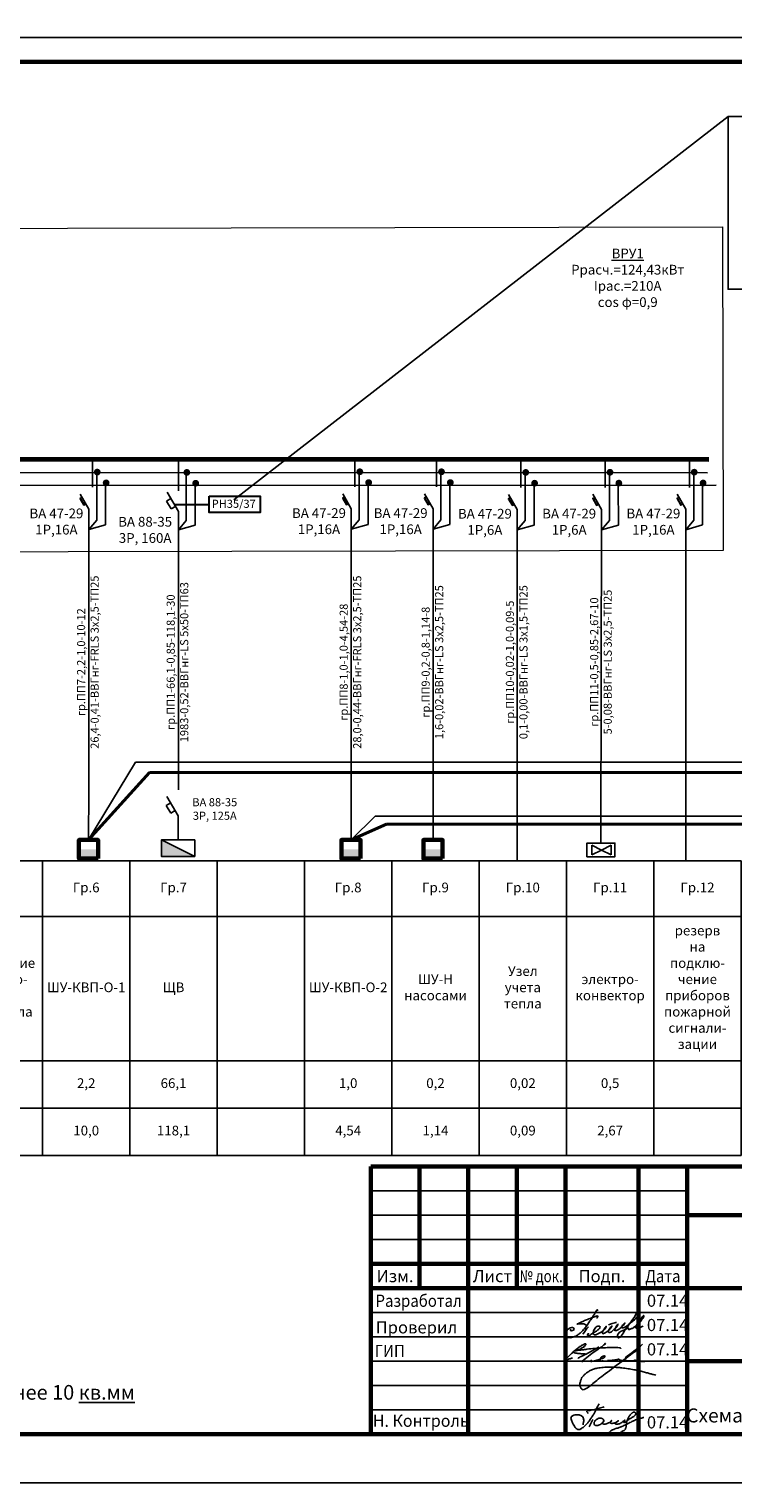
# Model space of a CAD drawing. Units: millimetres. Extents: x -7505 to 1538799, y -221434 to 44728.
# Drawn here: x 388119 to 402571, y -16519 to 13356 of the extents above; entities that cross this region are included whole.
import ezdxf
from ezdxf.enums import TextEntityAlignment as Align

# ---------------------------------------------------------------- set-up
doc = ezdxf.new("R2010")
doc.units = ezdxf.units.MM
doc.layers.add('1FORMAT', color=7, linetype='Continuous')
doc.layers.add('электрика', color=10, linetype='Continuous')
doc.layers.add('наруж', color=5, linetype='Continuous', lineweight=50)
doc.styles.add('PSTUDIO', font='cs_gost2304.shx')
doc.styles.add('НТПИ_ТИ', font='isocpeui.ttf', dxfattribs={"height": 250})
doc.styles.add('Подпись штампа', font='isocpeui.ttf')
doc.styles.add('стиль1', font='txt')

# ---------------------------------------------------------------- blocks, each defined once
blk = doc.blocks.new('*T129')
at = {"layer": 'электрика', "color": 0, "linetype": 'ByBlock', "lineweight": -2, "ltscale": 100, "transparency": 16777216}
for p, q in [((0, 0), (27177, 0)), ((0, 0), (0, -6051)), ((3726, 0), (3726, -6051)), ((5586, 0), (5586, -6051)), ((7454, 0), (7454, -6051)), ((9247, 0), (9247, -6051)), ((11040, 0), (11040, -6051)), ((12833, 0), (12833, -6051)), ((14626, 0), (14626, -6051)), ((16419, 0), (16419, -6051)), ((18212, 0), (18212, -6051)), ((20005, 0), (20005, -6051)), ((21798, 0), (21798, -6051)), ((23591, 0), (23591, -6051)), ((25384, 0), (25384, -6051)), ((27177, 0), (27177, -6051)), ((0, -1140), (27177, -1140)), ((0, -4104), (27177, -4104)), ((0, -5078), (27177, -5078)), ((0, -6051), (27177, -6051))]:
    blk.add_line(p, q, dxfattribs=at)
at = {"layer": 'электрика', "color": 0, "linetype": 'ByBlock', "ltscale": 100, "transparency": 16777216, "style": 'Подпись штампа'}
for s, insert, char_height, width, attachment_point in [('№ присоединения                   (№ группы)', (1863, -570), 200.07, 3325.56, 5), ('Гр.1', (4656, -570), 200.1, 1460.07, 5), ('Гр.2', (6520, -570), 200.1, 1467.91, 5), ('Гр.3', (8350, -570), 200, 1392.9, 5), ('Гр.4', (10144, -570), 200.1, 1392.9, 5), ('Гр.5', (11937, -570), 200.1, 1392.9, 5), ('Гр.6', (13730, -570), 200.1, 1392.9, 5), ('Гр.7', (15523, -570), 200.1, 1392.9, 5), ('Гр.8', (19109, -570), 200.1, 1392.9, 5), ('Гр.9', (20902, -570), 200.1, 1392.9, 5), ('Гр.10', (22695, -570), 200.1, 1392.9, 5), ('Гр.11', (24488, -570), 200.1, 1392.9, 5), ('Гр.12', (26281, -570), 200.1, 1392.9, 5), ('резерв    на подклю- чение приборов пожарной сигнали- зации', (26281, -2622), 200.07, 1392.9, 5), ('освещение эл.щито- вой и теплоузла', (11937, -2622), 200.07, 1392.9, 5), ('Наименование присоединения (группы)', (1863, -2622), 200.07, 3325.56, 5), ('ШУ-Н насосами', (20902, -2622), 200.07, 1392.9, 5), ('Узел учета тепла', (22695, -2622), 200.07, 1392.9, 5), ('электро- конвектор', (24488, -2622), 200.07, 1392.9, 5), ('ЩС1', (4656, -2622), 200.1, 1460.07, 5), ('ЩС2', (6520, -2622), 200.1, 1467.91, 5), ('ЩОР', (8350, -2622), 200, 1392.9, 5), ('ЩОА', (10144, -2622), 200.1, 1392.9, 5), ('ШУ-КВП-О-1', (13730, -2622), 200.1, 1392.9, 5), ('ЩВ', (15523, -2622), 200.1, 1392.9, 5), ('ШУ-КВП-О-2\\P ', (19109, -2622), 200.1, 1392.9, 5), ('Расчетная мощность, кВт', (1863, -4304), 200.07, 3325.56, 2), ('4,18', (4656, -4591), 200.1, 1460.07, 5), ('48,3', (6520, -4591), 200.1, 1467.91, 5), ('1,46', (8350, -4591), 200, 1392.9, 5), ('0,38', (10144, -4591), 200.1, 1392.9, 5), ('0,088', (11937, -4591), 200.1, 1392.9, 5), ('2,2', (13730, -4591), 200.1, 1392.9, 5), ('66,1', (15523, -4591), 200.1, 1392.9, 5), ('1,0', (19109, -4591), 200.1, 1392.9, 5), ('0,2', (20902, -4591), 200, 1392.9, 5), ('0,02', (22695, -4591), 200.1, 1392.9, 5), ('0,5', (24488, -4591), 200.1, 1392.9, 5), ('Расчетный ток,А', (1863, -5565), 200.07, 3325.56, 5), ('7,06', (4656, -5565), 200.1, 1460.07, 5), ('86,3', (6520, -5565), 200.1, 1467.91, 5), ('6,64', (8350, -5565), 200, 1392.9, 5), ('1,74', (10144, -5565), 200.1, 1392.9, 5), ('0,4', (11937, -5565), 200.1, 1392.9, 5), ('10,0', (13730, -5565), 200.1, 1392.9, 5), ('118,1', (15523, -5565), 200.1, 1392.9, 5), ('4,54', (19109, -5565), 200.1, 1392.9, 5), ('1,14', (20902, -5565), 200.1, 1392.9, 5), ('0,09', (22695, -5565), 200.1, 1392.9, 5), ('2,67', (24488, -5565), 200.1, 1392.9, 5)]:
    blk.add_mtext(s, dxfattribs=dict(at, insert=insert, char_height=char_height, width=width, attachment_point=attachment_point))
blk = doc.blocks.new('A$C04954020')
at = {"color": 1, "ltscale": 100}
blk.add_line((344, 233), (289, 115), dxfattribs=at)
for points in [[(447, 477), (427, 444), (415, 423), (401, 396), (383, 358), (360, 317), (329, 268), (297, 222), (274, 188), (235, 146), (193, 106), (167, 90), (141, 75), (106, 75), (83, 91), (58, 124), (38, 157), (15, 204), (3, 234), (2, 264), (11, 279), (26, 291), (65, 305), (105, 307), (131, 304), (155, 296), (175, 283), (194, 259), (201, 236), (203, 202), (198, 181), (194, 161), (191, 148)], [(274, 325), (258, 344), (253, 352), (253, 360), (264, 367), (297, 374), (378, 390), (448, 408), (527, 430)], [(509, 196), (514, 203), (517, 214), (514, 229), (508, 238), (500, 243), (488, 249), (473, 253), (462, 254), (445, 252), (432, 248), (423, 243), (412, 235), (401, 227), (390, 218), (380, 207), (373, 196), (367, 182), (366, 169), (366, 156), (371, 145), (382, 139), (396, 135), (415, 135), (434, 139), (448, 144), (462, 151), (472, 157), (486, 167), (498, 181), (504, 189), (509, 196)], [(747, 208), (747, 210), (743, 210), (740, 207), (736, 204), (730, 199), (724, 194), (717, 189), (710, 184), (704, 178), (702, 171), (703, 163), (711, 156), (723, 155), (740, 157), (753, 160), (766, 164), (788, 176), (803, 185), (814, 192), (822, 198), (836, 208), (846, 214), (851, 221), (851, 224), (844, 216), (838, 207), (833, 199), (830, 190), (837, 185), (848, 185), (858, 189), (883, 207), (897, 218), (915, 233), (940, 248), (960, 260), (980, 271), (1001, 287), (1017, 302), (1023, 318), (1022, 333), (1015, 342), (1005, 347), (993, 347), (982, 344), (972, 337), (961, 330), (952, 322), (938, 310), (928, 296), (918, 282), (911, 265), (899, 239), (892, 223), (885, 210), (880, 195), (878, 172), (875, 157), (873, 144), (873, 118), (869, 104), (864, 89), (860, 78), (838, 59), (816, 45), (770, 22), (713, 2), (659, 0), (622, 2), (606, 9), (606, 18), (618, 42), (632, 52), (659, 67), (681, 75), (707, 87), (738, 96), (764, 106), (790, 113), (806, 119), (835, 135), (872, 152), (913, 172), (950, 191), (1001, 215), (1042, 231), (1098, 252), (1128, 257), (1150, 265)], [(530, 212), (521, 203), (513, 195), (506, 185), (504, 176), (504, 169), (505, 162), (513, 155), (527, 155), (537, 157), (553, 161), (570, 166), (584, 172), (599, 179), (610, 183), (619, 191), (629, 196), (638, 204), (642, 210), (641, 214), (639, 214), (635, 211), (631, 206), (627, 201), (626, 195), (625, 190), (625, 184), (627, 176), (629, 172), (638, 170), (649, 169), (661, 171), (675, 173), (694, 178), (705, 183), (711, 186), (726, 194), (735, 198), (743, 205), (745, 206), (747, 208)]]:
    blk.add_spline(points, degree=3, dxfattribs=at)
blk = doc.blocks.new('A$C3CC20083')
at = {"color": 5, "lineweight": 25}
for points in [[(175, 808), (187, 801), (207, 804), (239, 816), (280, 836), (336, 868), (354, 879), (378, 901), (393, 921), (398, 940), (386, 944), (364, 935), (342, 923), (306, 905), (247, 866), (177, 809), (126, 765), (76, 717), (36, 678), (7, 647), (1, 625), (24, 622), (49, 631), (76, 637), (103, 645), (117, 647), (122, 649)], [(779, 944), (798, 948), (769, 919), (622, 815), (354, 612), (326, 590), (314, 577), (331, 582), (344, 592)], [(1563, 932), (1203, 652)], [(396, 723), (384, 734), (348, 738), (303, 740), (259, 744), (211, 749), (169, 755), (151, 762), (142, 768), (137, 781), (164, 798), (194, 801), (250, 810), (320, 819), (420, 832), (583, 848), (644, 853), (696, 858), (800, 863), (941, 867), (1025, 865), (1084, 863), (1110, 855), (1114, 848)], [(664, 880), (500, 783), (369, 716), (281, 673), (247, 653), (235, 642)], [(1445, 815), (1090, 547), (963, 455), (796, 326), (649, 214), (541, 124), (431, 37), (377, 8), (340, 0), (311, 12), (291, 39), (277, 68), (273, 110), (290, 182), (309, 235), (346, 286), (394, 333), (457, 377), (518, 409), (589, 433), (629, 443), (692, 451), (755, 459), (816, 463), (868, 464), (938, 462), (1048, 457), (1135, 448), (1263, 431), (1382, 410), (1477, 389), (1553, 374), (1644, 349), (1718, 329), (1786, 310), (1835, 299)], [(514, 611), (503, 597), (497, 585), (502, 580), (518, 580), (720, 638), (751, 648), (788, 679), (787, 690), (772, 693), (746, 686), (727, 677), (714, 665), (701, 646), (690, 625), (691, 597), (702, 590), (728, 589), (753, 591)], [(839, 600), (906, 602), (967, 610), (1019, 615), (1056, 622), (1070, 625), (1086, 614), (1103, 608), (1128, 603), (1154, 598), (1203, 597), (1243, 595), (1271, 593), (1318, 592), (1337, 590), (1361, 592), (1389, 600), (1416, 604), (1433, 595), (1473, 589), (1507, 586), (1542, 581), (1565, 579), (1590, 579), (1608, 580)]]:
    blk.add_spline(points, degree=3, dxfattribs=at)
blk = doc.blocks.new('A$C2DD70819')
at = {"color": 3}
for points in [[(24.6, 20.7), (24.6, 21.6), (23.8, 20.6), (18.9, 13.1), (15.2, 7.7), (12.8, 5), (10.9, 3.2), (8.8, 1.8), (6.9, 0.9), (4.6, 0.2), (2.4, 0.1), (0.9, 0.7), (0.1, 1.7), (0.1, 2.9), (0.5, 4.4), (1.3, 5.9), (2.8, 7.2), (4.6, 7.8), (6.1, 7.6), (6.6, 6.6), (5.4, 5.5), (4, 5.5), (4.1, 6.6)], [(16.2, 8.9), (15.7, 9.9), (14.7, 10.6), (13.5, 10.7), (11.9, 10.7), (10.3, 10.7), (9.4, 10.8), (8.9, 10.6), (9, 10.5), (9.3, 10.6), (10, 11), (11, 11.6), (13.3, 12.6), (16.1, 13.8), (18, 14.5), (20, 15.3), (21.7, 16), (23.2, 16.5), (24.9, 16.7), (25, 16.2), (24.5, 15.5), (24.1, 15.1)], [(17.9, 3), (17.7, 3.2), (17.2, 2.7), (16.9, 1.9), (17.5, 1.6), (19, 2.1), (22.6, 4.3), (25, 6), (26.5, 7.6), (26.6, 8.6), (25.5, 9), (24.3, 8.7), (22.8, 7.4), (22, 5.8), (21.5, 4.5), (21.3, 3.5), (21.6, 2.7), (22.2, 2.3), (24.5, 2.9), (26.6, 3.8), (28.3, 4.8), (30.3, 6.7), (31.1, 7.9), (31.5, 8.9), (30.4, 7.6), (29.3, 5.8), (28.5, 4), (28.6, 3.3), (30.6, 3.9), (32.1, 4.8), (33.9, 6.2), (35.2, 7.8), (35.7, 8.5), (35.8, 9.1), (35.3, 8.7), (34.8, 8.2), (34.1, 7.2), (33.1, 4.3), (33.6, 4), (36, 5.2), (37, 6.1), (39.1, 8), (40.1, 9.4), (40.4, 10), (40.5, 10.5), (39.6, 9.7), (39.1, 8.8), (38.5, 7.5), (38, 5.7), (38.8, 5.5), (40.9, 6.4), (42.8, 7.9), (44.4, 9.4), (45.3, 10.4), (45.8, 11.4), (44.7, 10.4), (43.7, 8.9), (43.6, 7.9), (45.8, 8.2), (46.8, 8.8), (47.8, 9.5)], [(33.3, 10), (36, 11.1), (38.2, 11.6), (39.4, 11.8)], [(47.8, 9.5), (51.4, 12.4), (54.9, 15.6), (56.4, 17.7), (56.4, 18.9), (56.1, 19.8), (55.1, 19.1), (53.4, 16.5), (50.4, 12.1), (46.9, 7.2), (43.9, 2.8), (41.3, 0.1), (40.7, 0), (40.1, 1.1), (40.3, 2.5), (40.9, 3.4), (43.7, 5.4), (46.1, 6.5), (48.3, 7.4), (48.6, 7.5), (48.4, 6.6), (49, 6.3), (49.9, 6.6), (51.9, 7.5), (53.7, 8.8), (55.2, 10.1), (57.3, 11.9), (59, 14), (60, 15.2), (60.4, 16.6), (60.4, 17.1), (59.1, 15.9), (57.5, 13.7), (56, 11.6), (54.7, 9.6), (54, 7.9), (54.2, 7.6), (55.6, 7.7), (58.2, 8.3), (60, 8.9)], [(17.7, 8.5), (13.3, 2.7)]]:
    blk.add_spline(points, degree=3, dxfattribs=at)
blk = doc.blocks.new('A$C48335A99')
at = {"color": 3}
blk.add_blockref('A$C2DD70819', (0, 0), dxfattribs=at)

msp = doc.modelspace()

# ---------------------------------------------------------------- hatches: boundary and pattern name
at = {"layer": 'электрика', "linetype": 'ByBlock'}
h = msp.add_hatch(color=0, dxfattribs=at)
edge = h.paths.add_edge_path()
edge.add_arc((389518.8, 4253.4), 69.9, 0, 360)
h = msp.add_hatch(color=0, dxfattribs=at)
edge = h.paths.add_edge_path()
edge.add_arc((391358.4, 4246.7), 69.9, 0, 360)
h = msp.add_hatch(color=0, dxfattribs=at)
edge = h.paths.add_edge_path()
edge.add_arc((394910, 4260.4), 69.9, 0, 360)
h = msp.add_hatch(color=0, dxfattribs=at)
edge = h.paths.add_edge_path()
edge.add_arc((396587, 4260.4), 69.9, 0, 360)
h = msp.add_hatch(color=0, dxfattribs=at)
edge = h.paths.add_edge_path()
edge.add_arc((398317.1, 4246.7), 69.9, 0, 360)
h = msp.add_hatch(color=0, dxfattribs=at)
edge = h.paths.add_edge_path()
edge.add_arc((400047.2, 4248.9), 69.9, 0, 360)
h = msp.add_hatch(color=0, dxfattribs=at)
edge = h.paths.add_edge_path()
edge.add_arc((401777.2, 4251.1), 69.9, 0, 360)
h = msp.add_hatch(color=0, dxfattribs=at)
edge = h.paths.add_edge_path()
edge.add_arc((389700.8, 4031.1), 69.9, 0, 360)
h = msp.add_hatch(color=0, dxfattribs=at)
edge = h.paths.add_edge_path()
edge.add_arc((391540.4, 4024.4), 69.9, 0, 360)
h = msp.add_hatch(color=0, dxfattribs=at)
edge = h.paths.add_edge_path()
edge.add_arc((395092, 4038.1), 69.9, 0, 360)
h = msp.add_hatch(color=0, dxfattribs=at)
edge = h.paths.add_edge_path()
edge.add_arc((396769, 4038.1), 69.9, 0, 360)
h = msp.add_hatch(color=0, dxfattribs=at)
edge = h.paths.add_edge_path()
edge.add_arc((398499.1, 4024.4), 69.9, 0, 360)
h = msp.add_hatch(color=0, dxfattribs=at)
edge = h.paths.add_edge_path()
edge.add_arc((400229.2, 4026.6), 69.9, 0, 360)
h = msp.add_hatch(color=0, dxfattribs=at)
edge = h.paths.add_edge_path()
edge.add_arc((401959.2, 4028.8), 69.9, 0, 360)
at = {"layer": 'электрика', "linetype": 'ByBlock', "lineweight": 60, "ltscale": 100}
for color, points in [(3, [(389534.8, -3496.6), (389142.1, -3496.6), (389142.1, -3689.1), (389534.8, -3689.1)]), (3, [(394926, -3496.6), (394533.3, -3496.6), (394533.3, -3689.1), (394926, -3689.1)]), (1, [(396609.3, -3496.6), (396216.6, -3496.6), (396216.6, -3689.1), (396609.3, -3689.1)])]:
    msp.add_hatch(color=color, dxfattribs=at).paths.add_polyline_path(points)
at = {"layer": 'электрика', "linetype": 'ByBlock', "ltscale": 100}
h = msp.add_hatch(color=0, dxfattribs=at)
h.dxf.hatch_style = 1
h.paths.add_polyline_path([(390836, -3304.1), (390836, -3646.1), (391520, -3646.1)])

# ---------------------------------------------------------------- linework, layer by layer
at = {"color": 0, "linetype": 'ByBlock'}
msp.add_line((385562, 12681.5), (411485.8, 12681.5), dxfattribs=at)
at = {"linetype": 'Continuous', "lineweight": 60}
for p, q in [((395133, -10018.5), (413633, -10018.5)), ((395133, -15518.5), (395133, -10018.5)), ((396133, -10018.5), (396133, -12518.5)), ((397133, -10018.5), (397133, -15518.5)), ((398133, -10018.5), (398133, -12518.5)), ((399133, -10018.5), (399133, -15518.5)), ((400633, -10018.5), (400633, -15518.5)), ((401633, -15518.5), (401633, -10019.5)), ((401633, -11018.5), (413633, -11018.5)), ((395133, -12018.5), (401633, -12018.5)), ((395133, -12518.5), (413633, -12518.5)), ((401633, -14018.5), (413633, -14018.5))]:
    msp.add_line(p, q, dxfattribs=at)
at = {"linetype": 'Continuous', "lineweight": 25}
for p, q in [((395133, -10518.5), (401633, -10518.5)), ((395133, -11018.5), (401633, -11018.5)), ((395133, -11518.5), (401633, -11518.5)), ((395133, -13018.5), (401633, -13018.5)), ((395133, -13518.5), (401633, -13518.5)), ((395133, -14018.5), (401633, -14018.5)), ((395133, -14518.5), (401633, -14518.5)), ((395133, -15018.5), (401633, -15018.5))]:
    msp.add_line(p, q, dxfattribs=at)
at = {"linetype": 'Continuous', "lineweight": 60, "ltscale": 100}
msp.add_line((395133, -15518.5), (413633, -15518.5), dxfattribs=at)
at = {"color": 0, "linetype": 'ByBlock', "lineweight": 25, "ltscale": 100}
msp.add_lwpolyline([(372133, -16518.5), (414133, -16518.5), (414133, 13181.5), (372133, 13181.5), (372133, -16518.5)], dxfattribs=at)
at = {"color": 0, "linetype": 'ByBlock', "lineweight": 60, "ltscale": 100}
msp.add_lwpolyline([(374133, -15518.5), (413633, -15518.5), (413633, 12681.5), (374133, 12681.5), (374133, -15518.5)], dxfattribs=at)
at = {"layer": 'электрика', "color": 0, "linetype": 'ByBlock', "ltscale": 100}
msp.add_line((402472.7, 11557.7), (392321.1, 3685.1), dxfattribs=at)
at = {"layer": 'электрика', "color": 0, "linetype": 'ByBlock', "lineweight": 70}
msp.add_line((378366.5, 4525), (402074, 4514.1), dxfattribs=at)
at = {"layer": 'электрика', "color": 0, "linetype": 'ByBlock'}
for p, q in [((389419.7, 4531.7), (389419.7, 3941.7)), ((391184.3, 4525), (391184.3, 3868.1)), ((394810.9, 4538.6), (394810.9, 3948.6)), ((396488, 4538.6), (396488, 3948.6)), ((398218.1, 4525), (398218.1, 3934.9)), ((399948.1, 4527.2), (399948.1, 3937.1)), ((401678.2, 4529.4), (401678.2, 3939.4)), ((378370, 4250.8), (402050, 4241.1)), ((389508.1, 4309.4), (389508.1, 3264.9)), ((391347.7, 4302.7), (391347.7, 3258.1)), ((394899.3, 4316.3), (394899.3, 3271.8)), ((396576.4, 4316.3), (396576.4, 3271.8)), ((398306.4, 4302.7), (398306.4, 3258.1)), ((400036.5, 4304.9), (400036.5, 3260.4)), ((401766.5, 4307.1), (401766.5, 3262.6)), ((378423.9, 3976.7), (402229, 3987)), ((389690.1, 4087.1), (389690.1, 3168.2)), ((391529.7, 4080.4), (391529.7, 3161.5)), ((391032.6, 3707.8), (390942.6, 3655.8)), ((390942.6, 3655.8), (391034.3, 3497)), ((391184.3, 3442.3), (390955.1, 3839.3)), ((389344.7, 3401.9), (389344.7, -2290.5)), ((391124.3, 3549), (391034.3, 3497)), ((391184.3, 3442.3), (391184.3, -2279.4)), ((394735.9, 3401.9), (394735.9, -2290.5)), ((396413, 3408.8), (396413, -3304.1)), ((398143, 3395.1), (398143, -3738.5)), ((399873.1, 3397.4), (399860.6, -3371.9)), ((401603.2, 3399.6), (401603.2, -3734)), ((389508.1, 3264.9), (389344.7, 3070.9)), ((389690.1, 3168.2), (389344.7, 3070.9)), ((391347.7, 3258.1), (391184.3, 3064.2)), ((391529.7, 3161.5), (391184.3, 3064.2)), ((394899.3, 3271.8), (394735.9, 3077.8)), ((395081.3, 3175.2), (394735.9, 3077.8)), ((396576.4, 3271.8), (396413, 3077.8)), ((396758.4, 3175.2), (396413, 3077.8)), ((398306.4, 3258.1), (398143, 3064.2)), ((398488.4, 3161.5), (398143, 3064.2)), ((400036.5, 3260.4), (399873.1, 3066.4)), ((400218.5, 3163.7), (399873.1, 3066.4)), ((401766.5, 3262.6), (401603.2, 3068.6)), ((401948.6, 3165.9), (401603.2, 3068.6)), ((389344.7, -2290.5), (389338.4, -3304.1)), ((394735.9, -2290.5), (394729.6, -3304.1)), ((391026.3, -2544.2), (390936.3, -2596.1)), ((390936.3, -2596.1), (391028, -2754.9)), ((391178, -2809.6), (390948.8, -2412.6)), ((391118, -2703), (391028, -2754.9)), ((391178, -2809.6), (391178, -3304.1)), ((390836, -3304.1), (391520, -3646.1))]:
    msp.add_line(p, q, dxfattribs=at)
at = {"layer": 'электрика', "color": 0, "linetype": 'ByBlock', "lineweight": -3, "ltscale": 100}
for p, q in [((395081.3, 3175.2), (395080.9, 3984.4)), ((396758.4, 3175.2), (396758, 3984.4)), ((398488.4, 3161.5), (398488.1, 3970.7)), ((400218.5, 3163.7), (400218.1, 3972.9)), ((401948.6, 3165.9), (401948.2, 3975.2))]:
    msp.add_line(p, q, dxfattribs=at)
at = {"layer": 'электрика', "color": 0, "linetype": 'ByBlock', "lineweight": 30, "ltscale": 100}
msp.add_line((391098.9, 3590.3), (391814.4, 3590.3), dxfattribs=at)
at = {"layer": 'электрика', "color": 5, "ltscale": 100}
for p, q in [((389338.4, -3304.1), (390302, -1710.9)), ((390302, -1710.9), (409694.4, -1710.9)), ((394729.6, -3304.1), (395222, -2814.9)), ((395222, -2814.9), (405018.9, -2814.9))]:
    msp.add_line(p, q, dxfattribs=at)
at = {"layer": 'электрика', "color": 34, "lineweight": 40, "ltscale": 100}
for p, q in [((389338.4, -3304.1), (390593, -1918.9)), ((390593, -1918.9), (409425, -1918.9)), ((394729.6, -3304.1), (395460, -2978.9)), ((395460, -2978.9), (404747.4, -2978.9))]:
    msp.add_line(p, q, dxfattribs=at)
at = {"layer": 'электрика', "color": 0, "ltscale": 100}
for p, q in [((399673.1, -3612.9), (399673.1, -3412.9)), ((399873.1, -3512.9), (399673.1, -3412.9)), ((399873.1, -3512.9), (399673.1, -3612.9)), ((399873.1, -3512.9), (400073.1, -3412.9)), ((399873.1, -3512.9), (400073.1, -3612.9)), ((400073.1, -3612.9), (400073.1, -3412.9))]:
    msp.add_line(p, q, dxfattribs=at)
at = {"layer": 'электрика', "color": 7, "linetype": 'ByBlock', "lineweight": 25, "ltscale": 100}
msp.add_lwpolyline([(402472.7, 11557.7), (407783, 11557.7), (407783, 8011.3), (402472.7, 8011.3)], close=True, dxfattribs=at)
at = {"layer": 'электрика', "color": 0, "linetype": 'ByBlock', "lineweight": 13}
msp.add_lwpolyline([(378811.7, 9244.7), (402354.1, 9295.2), (402368, 2644.9), (378825.6, 2594.3)], close=True, dxfattribs=at)
at = {"layer": 'электрика', "color": 0, "linetype": 'ByBlock'}
for points in [[(389344.7, 2984.5), (389344.7, 3490), (389166.9, 3801.1)], [(394735.9, 2991.4), (394735.9, 3496.9), (394558.1, 3808)], [(396413, 2991.4), (396413, 3496.9), (396235.2, 3808)], [(398143, 2977.7), (398143, 3483.2), (397965.3, 3794.3)], [(399873.1, 2979.9), (399873.1, 3485.4), (399695.3, 3796.6)], [(401603.2, 2982.2), (401603.2, 3487.7), (401425.4, 3798.8)]]:
    msp.add_lwpolyline(points, dxfattribs=at)
at = {"layer": 'электрика', "color": 0, "linetype": 'ByBlock', "lineweight": 30}
for points in [[(389200.3, 3723.3), (389166.9, 3712.2), (389244.7, 3578.9), (389278.1, 3601.1)], [(394591.5, 3730.3), (394558.1, 3719.1), (394635.9, 3585.8), (394669.3, 3608)], [(396268.5, 3730.3), (396235.2, 3719.1), (396313, 3585.8), (396346.3, 3608)], [(397998.6, 3716.6), (397965.3, 3705.4), (398043, 3572.1), (398076.4, 3594.3)], [(399728.7, 3718.8), (399695.3, 3707.7), (399773.1, 3574.3), (399806.4, 3596.6)], [(401458.7, 3721), (401425.4, 3709.9), (401503.2, 3576.6), (401536.5, 3598.8)]]:
    msp.add_lwpolyline(points, dxfattribs=at)
at = {"layer": 'электрика', "color": 0, "linetype": 'ByBlock', "lineweight": 30, "ltscale": 100}
msp.add_lwpolyline([(391814.4, 3759.3), (392861.4, 3759.3), (392861.4, 3421.3), (391814.4, 3421.3)], close=True, dxfattribs=at)
at = {"layer": 'электрика', "color": 7, "linetype": 'ByBlock', "lineweight": 60, "ltscale": 100}
for points in [[(389534.8, -3689.1), (389534.8, -3304.1), (389142.1, -3304.1), (389142.1, -3689.1)], [(394926, -3689.1), (394926, -3304.1), (394533.3, -3304.1), (394533.3, -3689.1)], [(396609.3, -3689.1), (396609.3, -3304.1), (396216.6, -3304.1), (396216.6, -3689.1)]]:
    msp.add_lwpolyline(points, close=True, dxfattribs=at)
at = {"layer": 'электрика', "color": 0, "linetype": 'ByBlock'}
msp.add_lwpolyline([(391520, -3646.1), (391520, -3304.1), (390836, -3304.1), (390836, -3646.1)], close=True, dxfattribs=at)
at = {"layer": 'электрика', "color": 0, "ltscale": 100, "elevation": 0}
msp.add_lwpolyline([(399572.1, -3650.9), (399572.1, -3371.9), (400149.1, -3371.9), (400149.1, -3650.9)], close=True, dxfattribs=at)

# ---------------------------------------------------------------- block references
msp.add_blockref('*T129', (375562.2, -3738.5))
at = {"color": 3, "lineweight": 30, "xscale": 26.61999999918044, "yscale": 26.61999999918044, "zscale": 26.61999999918044}
msp.add_blockref('A$C48335A99', (399133, -13535.7), dxfattribs=at)
at = {"color": 1, "ltscale": 100, "xscale": 1.300992001779377, "yscale": 1.300992001779377, "zscale": 1.300992001779377}
msp.add_blockref('A$C04954020', (399244.6, -15515.5), dxfattribs=at)
at = {"layer": 'наруж', "ltscale": 100}
msp.add_blockref('A$C3CC20083', (399154.9, -14602.6), dxfattribs=at)

# ---------------------------------------------------------------- texts
at = {"linetype": 'Continuous', "lineweight": 25, "style": 'PSTUDIO'}
for s, p in [('Изм.', (395633, -12268.5)), ('Лист', (397633, -12268.5)), ('Подп.', (399883, -12268.5))]:
    msp.add_text(s, height=250, dxfattribs=at).set_placement(p, align=Align.MIDDLE_CENTER)
for s, width, p in [('№ док.', 0.8, (398633, -12268.5)), ('Дата', 0.9, (401133, -12268.5))]:
    msp.add_text(s, height=250, dxfattribs=dict(at, width=width)).set_placement(p, align=Align.MIDDLE_CENTER)
at = {"linetype": 'Continuous', "lineweight": 25, "style": 'НТПИ_ТИ'}
for s, width, p in [('Разработал', 0.9, (395233, -12900.2)), ('ГИП', 0.9, (395215, -13931.1)), ('Н. Контроль', 0.963689, (395176.6, -15365.9))]:
    msp.add_text(s, height=250, dxfattribs=dict(at, width=width)).set_placement(p)
at = {"linetype": 'Continuous', "lineweight": 25}
for s, style, p in [('07.14', 'НТПИ_ТИ', (400804.5, -12898.3)), ('07.14', 'НТПИ_ТИ', (400804.5, -13398.3)), ('Проверил', 'стиль1', (395236, -13446.6)), ('07.14', 'НТПИ_ТИ', (400804.5, -13898.3)), ('07.14', 'НТПИ_ТИ', (400804.5, -15398.3))]:
    msp.add_text(s, height=250, dxfattribs=dict(at, style=style)).set_placement(p)
at = {"linetype": 'Continuous', "lineweight": 25, "style": 'НТПИ_ТИ'}
msp.add_text('Схема электрическая однолинейная ', height=288, dxfattribs=at).set_placement((405185.6, -15276.1), align=Align.CENTER)
at = {"color": 0, "linetype": 'ByBlock', "insert": (38532.7, 34247.2), "char_height": 240, "width": 18015.825, "attachment_point": 1, "style": 'Подпись штампа'}
msp.add_mtext('{\\C7;выполнить сваркой. }Сварку производить электродами типа Э-42 по ГОСТ 9467-75. Сварные швы, проложенные в земле, покрыть в 2 слоя масляно-битумной краской БТ177 ОСТ6-10-426-79.\\P   При монтировании заземляющего устройства уточнить расположение существующих коммуникаций и кабелей.\\P\\pi1.592,l0.0079999;{\\C7;   Все подлежащие заземлению части аппаратов и приборов, установленные в щитах, металлические части станков должны быть заземлены. Значение сопротивления между болтом заземления и каждой доступной прикосновению металлической нетоковедущей частью, которая может оказаться под напряжением, не должны превышать 0,1 Ом.\\P\\pi0,l0,t480;  \\P\\pi6893.3,l0.0079999,tz;\\L Электрическое освещение\\P\\pi0,l0,t480;}   Проводка сетей рабочего освещения выполняется кабелем марки ВВГнг-ls  (линий аварийного освещения кабелем марки ВВГнг-FRls), в парильной - термостойким кабелем ПРКС круглого сечения скрыто за подвесным  потолком "Армстронг", частично  открыто в гофротрубе.\\P\\pt480,17280;^IЛинии аварийного и наружного освещения прокладываются отдельно от линий рабочего освещения. ^I\\P\\pt480;^IНапряжение рабочего и аварийного освещения принято 220В. \\P\\ptz;   Светильники аварийного освещения выделены из общего числа светильников, запитываются от ВРУ  и     \\Pдолжны быть помечены специальными знаками. Для освещения помещений в качестве светильников рабочего и аварийного освещения применяются светильники со светодиодными лампами. Управление рабочим освещением осуществляется с помощью клавишных выключателей\\P\\pt480;   Светильники световые указатели "Выход" горят всегда и имеют встроенную аккумуляторную батарею на случай аварийного выхода из строя основного электропитания.\\P\\ptz;   Выключатели установить открытой установки на стене на высоте 1,6 м от уровня чистого пола.\\P   Светильники заземлить жилой провода (РЕ-проводник).\\P   Управление наружным освещением выполняется через клавишные выключатели.\\P   Установку, читску и замену светильников производить при отключенном питании. Чистку светильников производить не реже 2 раза в год, в пыльных помещениях -  не реже 2 раз в полугодие.\\P\\P\\pi5295.6;{\\LПитающие, распределительные и силовые сети\\P\\pi9007.9;\\P\\pi0,t480;\\l\\C7;   От ВРУ здания запитываются групповые распределительные щиты ЩОА, ЩВ, ЩС1, ЩС2, ЩОР.   }Проводка выполняется кабелем марки ВВГнг-ls-0.66, РКГМ-0,66 круглого сечения и прокладывается скрыто в гофротрубе за подвесным потолком "Армстронг", частично в кабельных ПВХ-каналах, в металлической трубе под заливку пола {\\T0.95;на глубину не менее 0,2м}.\\P   Все групповые щ{\\T0.95;иты (ЩОА, ЩОР, ЩС1, ЩС2,ЩВ) установить открыто на стенах на высоте 1,8м верхний край от уровня пола.} Щит ВРУ устанавливить на металлическую раму и заземлить. \\P  Спуск кабелей к щитам выполняется открыто в кабельных ПВХ-каналах.\\P\\pt240,480; {\\T0.95;К силовому электрооборудованию преимущественно относятся вентиляционное электрооборудование и технологическое оборудование. Подключение электрооборудования предусмотрено, согласно техническим заданиям от смежных разделов проекта.\\P   Штепсельные розетки установить на уровне 0,3-1,0м от уровня чистого пола или по месту.\\P\\pi9007.9,tz;\\T1;\\L\\P\\pi3906.7;Питание и управление систем вентиляции и кондиционирования\\P\\pi9007.9;\\P\\pi0;}   Проводка выполняется кабелем марки ВВГнг-ls-0.66 и прокладывается в гофротрубе скрыто за подвесным  потолком "Армстронг", частично открыто в кабельных ПВХ-каналах и гофротрубе.\\P  Подвод электропитания  для подключения приточных и вытяжных систем осуществляется непосредственно к комплектным шкафам управления, далее от шкафов управления ШУ осуществляется подвод питания к силовому эл. оборудованию (насосам узлов обвязки, эл.двигателям вентиляторов, эл.калориферам, эл.приводам задвижек). Шкафы управления приточными, вытяжными установками поставляются комплектно и устанавливаются открыто на стенах на высоте 1,6м от уровня чистого пола в местах размещения вентиляционного оборудования. \\P  {\\T0.95;На отходящем в ВРУ автомате питания вентиляционного электрооборудования установить независимые расцепители, которые функционально связаны с ситемой пожаробезопасности и отключает вентиляцию автоматически по сигналу "пожар".}\\P\\pi9007.9;{\\L\\P\\P\\pi0;}   Монтажные работы выполнить с учетом требований ПУЭ, СНиП 3.05.06-85.\\P  Условные графические обозначения на планах приняты в соответствии с ГОСТ 21.614-88 и ГОСТ 21.608-84.\\P  Технические решения, принятые в проекте, соответствуют требованиям экологических, санитарно- гигиенических, противопожарных норм, действующих на территории Российской Федерации и обеспечивают безопасную для жизни и здоровья людей эксплуатацию объекта при соблюдении предусмотренных проектом мероприятий, технического задания Заказчика.\\P  Согласно принятой категории электроснабжения и технического задания Заказчика, резервного источника питания не предусматривается.\\P\\pi9007.9;{\\L\\C256;\\P\\pi0;\\P} \\P\\P\\P\\P\\P\\P\\P\\P\\P\\P    ', dxfattribs=at)
at = {"layer": '1FORMAT', "insert": (-1374.5, 12309.4), "char_height": 260, "width": 10152.342, "attachment_point": 4, "style": 'Подпись штампа'}
msp.add_mtext('\\pi2996.3;{\\LПрилагаемые документы}', dxfattribs=at)
at = {"layer": 'электрика', "color": 0, "linetype": 'ByBlock', "lineweight": 5, "char_height": 200, "attachment_point": 5, "style": 'Подпись штампа'}
for s, insert, width in [('{\\LВРУ1\\P}Ррасч.=124,43кВт\\PIрас.=210А\\Pcos {\\C256;φ=0,9}', (400411, 8245.5), 4242.498), ('ВА 47-29\\P1Р,16А', (388680.3, 3211.3), 4153.223), ('ВА 47-29\\P1Р,16А', (394071.5, 3218.3), 4153.223), ('ВА 47-29\\P1Р,16А', (395748.6, 3218.3), 4153.223), ('ВА 47-29\\P1Р,6А', (397478.6, 3204.6), 4153.223), ('ВА 47-29\\P1Р,6А', (399208.7, 3206.8), 4153.223), ('ВА 47-29\\P1Р,16А', (400938.7, 3209), 4153.223)]:
    msp.add_mtext(s, dxfattribs=dict(at, insert=insert, width=width))
at = {"layer": 'электрика', "color": 0, "linetype": 'ByBlock', "width": 1987.604, "attachment_point": 2, "style": 'Подпись штампа'}
for s, insert, char_height in [('РН35/37', (392321.1, 3685.1), 166.72), ('{\\C7;ВА 88-35\\P3Р, 160А}', (390502.2, 3332.1), 200), ('ВА 88-35\\P3Р, 125А', (391932.1, -2447.7), 166.72)]:
    msp.add_mtext(s, dxfattribs=dict(at, insert=insert, char_height=char_height))
at = {"layer": 'электрика', "color": 0, "linetype": 'ByBlock', "char_height": 166.725, "width": 4513.135, "attachment_point": 2, "rotation": 90, "style": 'Подпись штампа'}
for s, insert in [('гр.ПП7-2,2-1,0-10-12\\P26,4-0,41-ВВГнг-FRLS 3х2,5-ТП25', (389104.2, 347)), ('гр.ПП8-1,0-1,0-4,54-28\\P28,0-0,44-ВВГнг-FRLS 3х2,5-ТП25', (394495.4, 347)), ('гр.ПП1-66,1-0,85-118,1-30\\P1983-0,52-ВВГнг-LS 5х50-ТП63', (390943.8, 347)), ('гр.ПП9-0,2-0,8-1,14-8\\P1,6-0,02-ВВГнг-LS 3х2,5-ТП25', (396178.7, 347)), ('гр.ПП10-0,02-1,0-0,09-5\\P0,1-0,00-ВВГнг-LS 3х1,5-ТП25', (397908.8, 347)), ('гр.ПП11-0,5-0,85-2,67-10\\P5-0,08-ВВГнг-LS 3х2,5-ТП25', (399638.9, 349.2))]:
    msp.add_mtext(s, dxfattribs=dict(at, insert=insert))
at = {"layer": 'электрика', "color": 0, "linetype": 'ByBlock', "lineweight": 25, "ltscale": 200, "insert": (374431.1, -14507), "char_height": 300, "width": 17687.891, "attachment_point": 1, "style": 'Подпись штампа'}
msp.add_mtext('- коммутацию щитов  выолнить медным проводом сечением не менее 10 {\\Lкв.мм}', dxfattribs=at)

doc.saveas('drawing.dxf')
